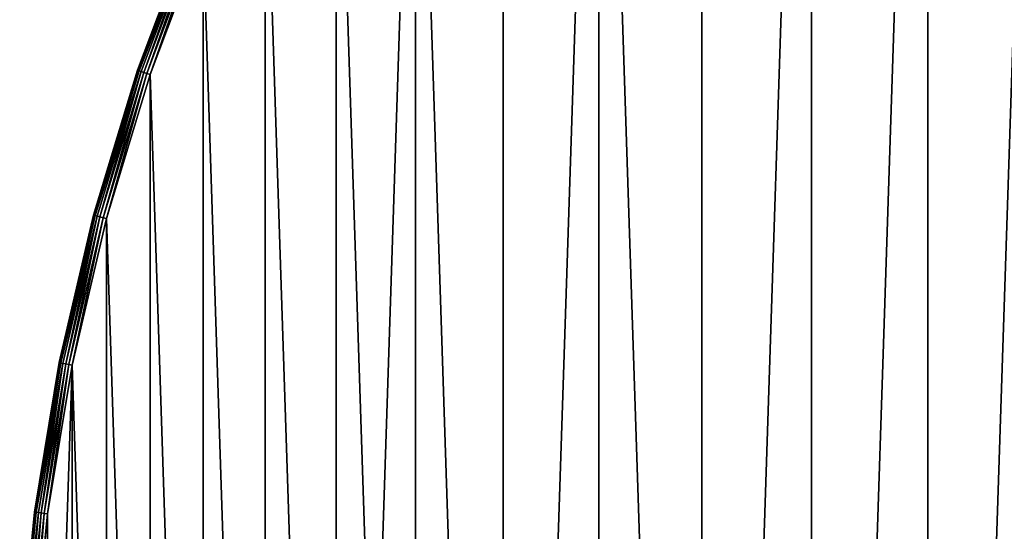
# Model space of a CAD drawing. Extents: x 997 to 20146, y 250 to 6965.
# Drawn here: x 998 to 1147, y 5730 to 5808 of the extents above; entities that cross this region are included whole.
import ezdxf

# ---------------------------------------------------------------- set-up
doc = ezdxf.new("R2010")
doc.units = 0
doc.header["$LTSCALE"] = 25.4
doc.layers.get('0').update_dxf_attribs({"color": 13, "linetype": 'CONTINUOUS'})

# ---------------------------------------------------------------- blocks, each defined once
blk = doc.blocks.new('GROUP_53')
at = {"color": 0}
for p, q in [((26.64, 483.94, 2), (18.57, 462.5, 2)), ((26.64, 483.94, 18), (18.57, 462.5, 18)), ((26.64, 483.94, 18), (18.57, 462.5, 18)), ((26.64, 483.94, 2), (18.57, 462.5, 2)), ((18.64, 462.48, 18.52), (26.71, 483.91, 18.52)), ((18.64, 462.48, 18.52), (26.71, 483.91, 18.52)), ((18.64, 462.48, 1.48), (26.71, 483.91, 1.48)), ((18.64, 462.48, 1.48), (26.71, 483.91, 1.48)), ((18.83, 462.42, 19), (26.89, 483.84, 19)), ((18.83, 462.42, 19), (26.89, 483.84, 19)), ((18.83, 462.42, 1), (26.89, 483.84, 1)), ((18.83, 462.42, 1), (26.89, 483.84, 1)), ((19.13, 462.32, 19.41), (27.18, 483.71, 19.41)), ((19.13, 462.32, 19.41), (27.18, 483.71, 19.41)), ((19.13, 462.32, 0.59), (27.18, 483.71, 0.59)), ((19.13, 462.32, 0.59), (27.18, 483.71, 0.59)), ((19.52, 462.18, 19.73), (27.57, 483.56, 19.73)), ((19.52, 462.18, 19.73), (27.57, 483.56, 19.73)), ((19.52, 462.18, 0.27), (27.57, 483.56, 0.27)), ((19.52, 462.18, 0.27), (27.57, 483.56, 0.27)), ((19.98, 462.03, 19.93), (28.01, 483.37, 19.93)), ((19.98, 462.03, 19.93), (28.01, 483.37, 19.93)), ((19.98, 462.03, 0.07), (28.01, 483.37, 0.07)), ((19.98, 462.03, 0.07), (28.01, 483.37, 0.07)), ((28.49, 483.17), (20.47, 461.86)), ((28.49, 483.17, 20), (20.47, 461.86, 20)), ((28.49, 483.17, 20), (20.47, 461.86, 20)), ((28.49, 483.17), (20.47, 461.86)), ((18.57, 462.5, 2), (11.93, 440.59, 2)), ((18.57, 462.5, 18), (11.93, 440.59, 18)), ((18.57, 462.5, 2), (11.93, 440.59, 2)), ((18.57, 462.5, 18), (11.93, 440.59, 18)), ((11.99, 440.57, 1.48), (18.64, 462.48, 1.48)), ((11.99, 440.57, 1.48), (18.64, 462.48, 1.48)), ((11.99, 440.57, 18.52), (18.64, 462.48, 18.52)), ((11.99, 440.57, 18.52), (18.64, 462.48, 18.52)), ((12.18, 440.52, 1), (18.83, 462.42, 1)), ((12.18, 440.52, 1), (18.83, 462.42, 1)), ((12.18, 440.52, 19), (18.83, 462.42, 19)), ((12.18, 440.52, 19), (18.83, 462.42, 19)), ((12.49, 440.43, 0.59), (19.13, 462.32, 0.59)), ((12.49, 440.43, 0.59), (19.13, 462.32, 0.59)), ((12.49, 440.43, 19.41), (19.13, 462.32, 19.41)), ((12.49, 440.43, 19.41), (19.13, 462.32, 19.41)), ((12.89, 440.33, 0.27), (19.52, 462.18, 0.27)), ((12.89, 440.33, 0.27), (19.52, 462.18, 0.27)), ((12.89, 440.33, 19.73), (19.52, 462.18, 19.73)), ((12.89, 440.33, 19.73), (19.52, 462.18, 19.73)), ((13.36, 440.2, 0.07), (19.98, 462.03, 0.07)), ((13.36, 440.2, 0.07), (19.98, 462.03, 0.07)), ((13.36, 440.2, 19.93), (19.98, 462.03, 19.93)), ((13.36, 440.2, 19.93), (19.98, 462.03, 19.93)), ((20.47, 461.86), (13.86, 440.07)), ((20.47, 461.86, 20), (13.86, 440.07, 20)), ((20.47, 461.86), (13.86, 440.07)), ((20.47, 461.86, 20), (13.86, 440.07, 20)), ((18.57, 462.5, 2), (18.57, 462.5, 18)), ((18.57, 462.5, 2), (18.57, 462.5, 18)), ((18.64, 462.48, 18.52), (18.57, 462.5, 18)), ((18.64, 462.48, 1.48), (18.57, 462.5, 2)), ((18.64, 462.48, 18.52), (18.57, 462.5, 18)), ((18.64, 462.48, 1.48), (18.57, 462.5, 2)), ((18.83, 462.42, 19), (18.64, 462.48, 18.52)), ((18.83, 462.42, 1), (18.64, 462.48, 1.48)), ((18.83, 462.42, 19), (18.64, 462.48, 18.52)), ((18.83, 462.42, 1), (18.64, 462.48, 1.48)), ((19.13, 462.32, 0.59), (18.83, 462.42, 1)), ((19.13, 462.32, 19.41), (18.83, 462.42, 19)), ((19.13, 462.32, 19.41), (18.83, 462.42, 19)), ((19.13, 462.32, 0.59), (18.83, 462.42, 1)), ((19.52, 462.18, 0.27), (19.13, 462.32, 0.59)), ((19.52, 462.18, 19.73), (19.13, 462.32, 19.41)), ((19.52, 462.18, 19.73), (19.13, 462.32, 19.41)), ((19.52, 462.18, 0.27), (19.13, 462.32, 0.59)), ((19.98, 462.03, 0.07), (19.52, 462.18, 0.27)), ((19.98, 462.03, 19.93), (19.52, 462.18, 19.73)), ((19.98, 462.03, 19.93), (19.52, 462.18, 19.73)), ((19.98, 462.03, 0.07), (19.52, 462.18, 0.27)), ((19.98, 462.03, 0.07), (20.47, 461.86)), ((20.47, 461.86, 20), (19.98, 462.03, 19.93)), ((20.47, 461.86, 20), (19.98, 462.03, 19.93)), ((19.98, 462.03, 0.07), (20.47, 461.86)), ((11.93, 440.59, 18), (6.73, 418.28, 18)), ((11.93, 440.59, 2), (6.73, 418.28, 2)), ((11.93, 440.59, 2), (6.73, 418.28, 2)), ((11.93, 440.59, 18), (6.73, 418.28, 18)), ((6.79, 418.27, 1.48), (11.99, 440.57, 1.48)), ((6.79, 418.27, 1.48), (11.99, 440.57, 1.48)), ((6.79, 418.27, 18.52), (11.99, 440.57, 18.52)), ((6.79, 418.27, 18.52), (11.99, 440.57, 18.52)), ((6.99, 418.23, 1), (12.18, 440.52, 1)), ((6.99, 418.23, 1), (12.18, 440.52, 1)), ((6.99, 418.23, 19), (12.18, 440.52, 19)), ((6.99, 418.23, 19), (12.18, 440.52, 19)), ((7.3, 418.17, 0.59), (12.49, 440.43, 0.59)), ((7.3, 418.17, 0.59), (12.49, 440.43, 0.59)), ((7.3, 418.17, 19.41), (12.49, 440.43, 19.41)), ((7.3, 418.17, 19.41), (12.49, 440.43, 19.41)), ((7.71, 418.09, 0.27), (12.89, 440.33, 0.27)), ((7.71, 418.09, 0.27), (12.89, 440.33, 0.27)), ((7.71, 418.09, 19.73), (12.89, 440.33, 19.73)), ((7.71, 418.09, 19.73), (12.89, 440.33, 19.73)), ((8.18, 417.99, 0.07), (13.36, 440.2, 0.07)), ((8.18, 417.99, 0.07), (13.36, 440.2, 0.07)), ((8.18, 417.99, 19.93), (13.36, 440.2, 19.93)), ((8.18, 417.99, 19.93), (13.36, 440.2, 19.93)), ((13.86, 440.07), (8.69, 417.89)), ((8.69, 417.89, 20), (13.86, 440.07, 20)), ((13.86, 440.07), (8.69, 417.89)), ((8.69, 417.89, 20), (13.86, 440.07, 20)), ((11.93, 440.59, 2), (11.93, 440.59, 18)), ((11.93, 440.59, 2), (11.93, 440.59, 18)), ((11.99, 440.57, 1.48), (11.93, 440.59, 2)), ((11.99, 440.57, 1.48), (11.93, 440.59, 2)), ((11.99, 440.57, 18.52), (11.93, 440.59, 18)), ((11.99, 440.57, 18.52), (11.93, 440.59, 18)), ((12.18, 440.52, 1), (11.99, 440.57, 1.48)), ((12.18, 440.52, 1), (11.99, 440.57, 1.48)), ((12.18, 440.52, 19), (11.99, 440.57, 18.52)), ((12.18, 440.52, 19), (11.99, 440.57, 18.52)), ((12.49, 440.43, 0.59), (12.18, 440.52, 1)), ((12.49, 440.43, 0.59), (12.18, 440.52, 1)), ((12.49, 440.43, 19.41), (12.18, 440.52, 19)), ((12.49, 440.43, 19.41), (12.18, 440.52, 19)), ((12.49, 440.43, 0.59), (12.89, 440.33, 0.27)), ((12.49, 440.43, 0.59), (12.89, 440.33, 0.27)), ((12.89, 440.33, 19.73), (12.49, 440.43, 19.41)), ((12.89, 440.33, 19.73), (12.49, 440.43, 19.41)), ((13.36, 440.2, 0.07), (12.89, 440.33, 0.27)), ((13.36, 440.2, 0.07), (12.89, 440.33, 0.27)), ((13.36, 440.2, 19.93), (12.89, 440.33, 19.73)), ((13.36, 440.2, 19.93), (12.89, 440.33, 19.73)), ((13.86, 440.07), (13.36, 440.2, 0.07)), ((13.86, 440.07), (13.36, 440.2, 0.07)), ((13.86, 440.07, 20), (13.36, 440.2, 19.93)), ((13.86, 440.07, 20), (13.36, 440.2, 19.93)), ((6.73, 418.28, 18), (2.99, 395.68, 18)), ((6.73, 418.28, 2), (2.99, 395.68, 2)), ((6.73, 418.28, 2), (2.99, 395.68, 2)), ((6.73, 418.28, 18), (2.99, 395.68, 18)), ((3.06, 395.68, 1.48), (6.79, 418.27, 1.48)), ((3.06, 395.68, 1.48), (6.79, 418.27, 1.48)), ((3.06, 395.68, 18.52), (6.79, 418.27, 18.52)), ((3.06, 395.68, 18.52), (6.79, 418.27, 18.52)), ((3.26, 395.65, 1), (6.99, 418.23, 1)), ((3.26, 395.65, 1), (6.99, 418.23, 1)), ((3.26, 395.65, 19), (6.99, 418.23, 19)), ((3.26, 395.65, 19), (6.99, 418.23, 19)), ((3.58, 395.61, 0.59), (7.3, 418.17, 0.59)), ((3.58, 395.61, 0.59), (7.3, 418.17, 0.59)), ((3.58, 395.61, 19.41), (7.3, 418.17, 19.41)), ((3.58, 395.61, 19.41), (7.3, 418.17, 19.41)), ((3.99, 395.55, 0.27), (7.71, 418.09, 0.27)), ((3.99, 395.55, 0.27), (7.71, 418.09, 0.27)), ((3.99, 395.55, 19.73), (7.71, 418.09, 19.73)), ((3.99, 395.55, 19.73), (7.71, 418.09, 19.73)), ((4.46, 395.49, 0.07), (8.18, 417.99, 0.07)), ((4.46, 395.49, 0.07), (8.18, 417.99, 0.07)), ((4.46, 395.49, 19.93), (8.18, 417.99, 19.93)), ((4.46, 395.49, 19.93), (8.18, 417.99, 19.93)), ((8.69, 417.89), (4.98, 395.42)), ((4.98, 395.42, 20), (8.69, 417.89, 20)), ((8.69, 417.89), (4.98, 395.42)), ((4.98, 395.42, 20), (8.69, 417.89, 20)), ((6.73, 418.28, 2), (6.73, 418.28, 18)), ((6.73, 418.28, 2), (6.73, 418.28, 18)), ((6.79, 418.27, 1.48), (6.73, 418.28, 2)), ((6.79, 418.27, 1.48), (6.73, 418.28, 2)), ((6.79, 418.27, 18.52), (6.73, 418.28, 18)), ((6.79, 418.27, 18.52), (6.73, 418.28, 18)), ((6.99, 418.23, 1), (6.79, 418.27, 1.48)), ((6.99, 418.23, 1), (6.79, 418.27, 1.48)), ((6.79, 418.27, 18.52), (6.99, 418.23, 19)), ((6.79, 418.27, 18.52), (6.99, 418.23, 19)), ((7.3, 418.17, 0.59), (6.99, 418.23, 1)), ((7.3, 418.17, 0.59), (6.99, 418.23, 1)), ((6.99, 418.23, 19), (7.3, 418.17, 19.41)), ((6.99, 418.23, 19), (7.3, 418.17, 19.41)), ((7.71, 418.09, 0.27), (7.3, 418.17, 0.59)), ((7.71, 418.09, 0.27), (7.3, 418.17, 0.59)), ((7.3, 418.17, 19.41), (7.71, 418.09, 19.73)), ((7.3, 418.17, 19.41), (7.71, 418.09, 19.73)), ((8.18, 417.99, 0.07), (7.71, 418.09, 0.27)), ((8.18, 417.99, 0.07), (7.71, 418.09, 0.27)), ((7.71, 418.09, 19.73), (8.18, 417.99, 19.93)), ((7.71, 418.09, 19.73), (8.18, 417.99, 19.93)), ((8.18, 417.99, 0.07), (8.69, 417.89)), ((8.18, 417.99, 0.07), (8.69, 417.89)), ((8.18, 417.99, 19.93), (8.69, 417.89, 20)), ((8.18, 417.99, 19.93), (8.69, 417.89, 20)), ((2.99, 395.68, 18), (0.75, 372.89, 18)), ((2.99, 395.68, 2), (0.75, 372.89, 2)), ((2.99, 395.68, 2), (0.75, 372.89, 2)), ((2.99, 395.68, 18), (0.75, 372.89, 18)), ((0.82, 372.89, 1.48), (3.06, 395.68, 1.48)), ((0.82, 372.89, 1.48), (3.06, 395.68, 1.48)), ((0.82, 372.89, 18.52), (3.06, 395.68, 18.52)), ((0.82, 372.89, 18.52), (3.06, 395.68, 18.52)), ((1.02, 372.87, 1), (3.26, 395.65, 1)), ((1.02, 372.87, 1), (3.26, 395.65, 1)), ((1.02, 372.87, 19), (3.26, 395.65, 19)), ((1.02, 372.87, 19), (3.26, 395.65, 19)), ((1.33, 372.85, 0.59), (3.58, 395.61, 0.59)), ((1.33, 372.85, 0.59), (3.58, 395.61, 0.59)), ((1.33, 372.85, 19.41), (3.58, 395.61, 19.41)), ((1.33, 372.85, 19.41), (3.58, 395.61, 19.41)), ((1.75, 372.83, 0.27), (3.99, 395.55, 0.27)), ((1.75, 372.83, 0.27), (3.99, 395.55, 0.27)), ((1.75, 372.83, 19.73), (3.99, 395.55, 19.73)), ((1.75, 372.83, 19.73), (3.99, 395.55, 19.73)), ((2.23, 372.79, 0.07), (4.46, 395.49, 0.07)), ((2.23, 372.79, 0.07), (4.46, 395.49, 0.07)), ((2.23, 372.79, 19.93), (4.46, 395.49, 19.93)), ((2.23, 372.79, 19.93), (4.46, 395.49, 19.93)), ((4.98, 395.42), (2.75, 372.76)), ((2.75, 372.76, 20), (4.98, 395.42, 20)), ((4.98, 395.42), (2.75, 372.76)), ((2.75, 372.76, 20), (4.98, 395.42, 20)), ((2.99, 395.68, 2), (2.99, 395.68, 18)), ((2.99, 395.68, 2), (2.99, 395.68, 18)), ((3.06, 395.68, 1.48), (2.99, 395.68, 2)), ((3.06, 395.68, 1.48), (2.99, 395.68, 2)), ((2.99, 395.68, 18), (3.06, 395.68, 18.52)), ((2.99, 395.68, 18), (3.06, 395.68, 18.52)), ((3.26, 395.65, 1), (3.06, 395.68, 1.48)), ((3.26, 395.65, 1), (3.06, 395.68, 1.48)), ((3.06, 395.68, 18.52), (3.26, 395.65, 19)), ((3.06, 395.68, 18.52), (3.26, 395.65, 19)), ((3.58, 395.61, 0.59), (3.26, 395.65, 1)), ((3.58, 395.61, 0.59), (3.26, 395.65, 1)), ((3.26, 395.65, 19), (3.58, 395.61, 19.41)), ((3.26, 395.65, 19), (3.58, 395.61, 19.41)), ((3.99, 395.55, 0.27), (3.58, 395.61, 0.59)), ((3.99, 395.55, 0.27), (3.58, 395.61, 0.59)), ((3.99, 395.55, 19.73), (3.58, 395.61, 19.41)), ((3.99, 395.55, 19.73), (3.58, 395.61, 19.41)), ((4.46, 395.49, 0.07), (3.99, 395.55, 0.27)), ((4.46, 395.49, 0.07), (3.99, 395.55, 0.27)), ((4.46, 395.49, 19.93), (3.99, 395.55, 19.73)), ((4.46, 395.49, 19.93), (3.99, 395.55, 19.73)), ((4.46, 395.49, 0.07), (4.98, 395.42)), ((4.46, 395.49, 0.07), (4.98, 395.42)), ((4.98, 395.42, 20), (4.46, 395.49, 19.93)), ((4.98, 395.42, 20), (4.46, 395.49, 19.93))]:
    blk.add_line(p, q, dxfattribs=at)
at = {"color": 7}
mesh = blk.add_polyface(dxfattribs=at)
corners = [(2.75, 372.76), (2.75, 327.24), (2, 350), (4.98, 304.58), (4.98, 395.42), (8.69, 417.89), (8.69, 282.11), (13.86, 259.93), (13.86, 440.07), (20.47, 238.14), (20.47, 461.86), (28.49, 216.83), (28.49, 483.17), (37.89, 196.08), (37.89, 503.92), (48.62, 176), (48.62, 524), (60.65, 543.34), (60.65, 156.66), (73.91, 138.15), (73.91, 561.85), (88.36, 579.45), (88.36, 120.55), (103.93, 103.93), (103.93, 596.07), (120.55, 611.64), (120.55, 88.36), (138.15, 626.09), (138.15, 73.91), (156.66, 639.35), (156.66, 60.65), (176, 48.62), (176, 651.38), (196.08, 37.89), (196.08, 662.11), (216.83, 28.49), (216.83, 671.51), (238.14, 20.47), (238.14, 679.53), (259.93, 686.14), (259.93, 13.86), (282.11, 8.69), (282.11, 691.31), (304.58, 695.02), (304.58, 4.98), (327.24, 2.75), (327.24, 697.25), (350, 698), (350, 2), (372.76, 697.25), (372.76, 2.75), (395.42, 695.02), (395.42, 4.98), (417.89, 8.69), (417.89, 691.31), (440.07, 686.14), (440.07, 13.86), (461.86, 20.47), (461.86, 679.53), (483.17, 671.51), (483.17, 28.49), (503.92, 37.89), (503.92, 662.11), (524, 651.38), (524, 48.62), (543.34, 639.35), (543.34, 60.65), (561.85, 626.09), (561.85, 73.91), (579.45, 88.36), (579.45, 611.64), (596.07, 596.07), (596.07, 103.93), (611.64, 120.55), (611.64, 579.45), (626.09, 138.15), (626.09, 561.85), (639.35, 543.34), (639.35, 156.66), (651.38, 176), (651.38, 524), (662.11, 503.92), (662.11, 196.08), (671.51, 216.83), (671.51, 483.17), (679.53, 461.86), (679.53, 238.14), (686.14, 259.93), (686.14, 440.07), (691.31, 417.89), (691.31, 282.11), (695.02, 395.42), (695.02, 304.58), (697.25, 327.24), (697.25, 372.76), (698, 350)]
mesh.append_faces([[corners[k] for k in face] for face in [(0, 1, 2), (93, 94, 95)]], dxfattribs={"vtx0": -1, "color": 7})
mesh.append_faces([[corners[k] for k in face] for face in [(1, 0, 3), (3, 5, 6), (6, 5, 7), (7, 8, 9), (9, 10, 11), (11, 12, 13), (13, 14, 15), (15, 17, 18), (18, 17, 19), (19, 21, 22), (22, 21, 23), (23, 25, 26), (26, 27, 28), (28, 29, 30), (30, 29, 31), (31, 32, 33), (33, 34, 35), (35, 36, 37), (37, 39, 40), (40, 39, 41), (41, 43, 44), (44, 43, 45), (45, 47, 48), (48, 49, 50), (50, 51, 52), (52, 51, 53), (53, 55, 56), (56, 55, 57), (57, 59, 60), (60, 59, 61), (61, 63, 64), (64, 65, 66), (66, 67, 68), (68, 67, 69), (69, 71, 72), (72, 71, 73), (73, 74, 75), (75, 77, 78), (78, 77, 79), (79, 81, 82), (82, 81, 83), (83, 85, 86), (86, 85, 87), (87, 89, 90), (90, 91, 92), (92, 91, 93)]], dxfattribs={"vtx0": -1, "vtx1": -1, "color": 7})
mesh.append_faces([[corners[k] for k in face] for face in [(3, 0, 4), (3, 4, 5), (7, 5, 8), (9, 8, 10), (11, 10, 12), (13, 12, 14), (15, 14, 16), (15, 16, 17), (19, 17, 20), (19, 20, 21), (23, 21, 24), (23, 24, 25), (26, 25, 27), (28, 27, 29), (31, 29, 32), (33, 32, 34), (35, 34, 36), (37, 36, 38), (37, 38, 39), (41, 39, 42), (41, 42, 43), (45, 43, 46), (45, 46, 47), (48, 47, 49), (50, 49, 51), (53, 51, 54), (53, 54, 55), (57, 55, 58), (57, 58, 59), (61, 59, 62), (61, 62, 63), (64, 63, 65), (66, 65, 67), (69, 67, 70), (69, 70, 71), (73, 71, 74), (75, 74, 76), (75, 76, 77), (79, 77, 80), (79, 80, 81), (83, 81, 84), (83, 84, 85), (87, 85, 88), (87, 88, 89), (90, 89, 91), (93, 91, 94)]], dxfattribs={"vtx0": -1, "vtx2": -1, "color": 7})
mesh = blk.add_polyface(dxfattribs=at)
corners = [(2.75, 327.24, 20), (2.75, 372.76, 20), (2, 350, 20), (4.98, 304.58, 20), (4.98, 395.42, 20), (8.69, 417.89, 20), (8.69, 282.11, 20), (13.86, 259.93, 20), (13.86, 440.07, 20), (20.47, 238.14, 20), (20.47, 461.86, 20), (28.49, 216.83, 20), (28.49, 483.17, 20), (37.89, 196.08, 20), (37.89, 503.92, 20), (48.62, 176, 20), (48.62, 524, 20), (60.65, 156.66, 20), (60.65, 543.34, 20), (73.91, 138.15, 20), (73.91, 561.85, 20), (88.36, 579.45, 20), (88.36, 120.55, 20), (103.93, 103.93, 20), (103.93, 596.07, 20), (120.55, 611.64, 20), (120.55, 88.36, 20), (138.15, 626.09, 20), (138.15, 73.91, 20), (156.66, 639.35, 20), (156.66, 60.65, 20), (176, 48.62, 20), (176, 651.38, 20), (196.08, 37.89, 20), (196.08, 662.11, 20), (216.83, 28.49, 20), (216.83, 671.51, 20), (238.14, 20.47, 20), (238.14, 679.53, 20), (259.93, 686.14, 20), (259.93, 13.86, 20), (282.11, 8.69, 20), (282.11, 691.31, 20), (304.58, 695.02, 20), (304.58, 4.98, 20), (327.24, 2.75, 20), (327.24, 697.25, 20), (350, 2, 20), (350, 698, 20), (372.76, 2.75, 20), (372.76, 697.25, 20), (395.42, 4.98, 20), (395.42, 695.02, 20), (417.89, 8.69, 20), (417.89, 691.31, 20), (440.07, 686.14, 20), (440.07, 13.86, 20), (461.86, 20.47, 20), (461.86, 679.53, 20), (483.17, 671.51, 20), (483.17, 28.49, 20), (503.92, 37.89, 20), (503.92, 662.11, 20), (524, 651.38, 20), (524, 48.62, 20), (543.34, 639.35, 20), (543.34, 60.65, 20), (561.85, 626.09, 20), (561.85, 73.91, 20), (579.45, 88.36, 20), (579.45, 611.64, 20), (596.07, 596.07, 20), (596.07, 103.93, 20), (611.64, 120.55, 20), (611.64, 579.45, 20), (626.09, 138.15, 20), (626.09, 561.85, 20), (639.35, 543.34, 20), (639.35, 156.66, 20), (651.38, 176, 20), (651.38, 524, 20), (662.11, 503.92, 20), (662.11, 196.08, 20), (671.51, 216.83, 20), (671.51, 483.17, 20), (679.53, 461.86, 20), (679.53, 238.14, 20), (686.14, 259.93, 20), (686.14, 440.07, 20), (691.31, 417.89, 20), (691.31, 282.11, 20), (695.02, 395.42, 20), (695.02, 304.58, 20), (697.25, 327.24, 20), (697.25, 372.76, 20), (698, 350, 20)]
mesh.append_faces([[corners[k] for k in face] for face in [(0, 1, 2), (94, 93, 95)]], dxfattribs={"vtx0": -1, "color": 7})
mesh.append_faces([[corners[k] for k in face] for face in [(1, 3, 4), (4, 3, 5), (5, 7, 8), (8, 9, 10), (10, 11, 12), (12, 13, 14), (14, 15, 16), (16, 17, 18), (18, 19, 20), (20, 19, 21), (21, 23, 24), (24, 23, 25), (25, 26, 27), (27, 28, 29), (29, 31, 32), (32, 33, 34), (34, 35, 36), (36, 37, 38), (38, 37, 39), (39, 41, 42), (42, 41, 43), (43, 45, 46), (46, 47, 48), (48, 49, 50), (50, 51, 52), (52, 53, 54), (54, 53, 55), (55, 57, 58), (58, 57, 59), (59, 61, 62), (62, 61, 63), (63, 64, 65), (65, 66, 67), (67, 69, 70), (70, 69, 71), (71, 73, 74), (74, 75, 76), (76, 75, 77), (77, 79, 80), (80, 79, 81), (81, 83, 84), (84, 83, 85), (85, 87, 88), (88, 87, 89), (89, 90, 91), (91, 93, 94)]], dxfattribs={"vtx0": -1, "vtx1": -1, "color": 7})
mesh.append_faces([[corners[k] for k in face] for face in [(1, 0, 3), (5, 3, 6), (5, 6, 7), (8, 7, 9), (10, 9, 11), (12, 11, 13), (14, 13, 15), (16, 15, 17), (18, 17, 19), (21, 19, 22), (21, 22, 23), (25, 23, 26), (27, 26, 28), (29, 28, 30), (29, 30, 31), (32, 31, 33), (34, 33, 35), (36, 35, 37), (39, 37, 40), (39, 40, 41), (43, 41, 44), (43, 44, 45), (46, 45, 47), (48, 47, 49), (50, 49, 51), (52, 51, 53), (55, 53, 56), (55, 56, 57), (59, 57, 60), (59, 60, 61), (63, 61, 64), (65, 64, 66), (67, 66, 68), (67, 68, 69), (71, 69, 72), (71, 72, 73), (74, 73, 75), (77, 75, 78), (77, 78, 79), (81, 79, 82), (81, 82, 83), (85, 83, 86), (85, 86, 87), (89, 87, 90), (91, 90, 92), (91, 92, 93)]], dxfattribs={"vtx0": -1, "vtx2": -1, "color": 7})
at = {"color": 31}
mesh = blk.add_polyface(dxfattribs=at)
corners = [(26.64, 483.94, 18), (18.57, 462.5, 2), (18.57, 462.5, 18), (26.64, 483.94, 2)]
mesh.append_faces([[corners[k] for k in face] for face in [(0, 1, 2), (1, 0, 3)]], dxfattribs={"vtx0": -1, "color": 31})
mesh = blk.add_polyface(dxfattribs=at)
corners = [(26.71, 483.91, 18.52), (18.57, 462.5, 18), (18.64, 462.48, 18.52), (26.64, 483.94, 18)]
mesh.append_faces([[corners[k] for k in face] for face in [(0, 1, 2), (1, 0, 3)]], dxfattribs={"vtx0": -1, "color": 31})
mesh = blk.add_polyface(dxfattribs=at)
corners = [(18.57, 462.5, 2), (26.71, 483.91, 1.48), (18.64, 462.48, 1.48), (26.64, 483.94, 2)]
mesh.append_faces([[corners[k] for k in face] for face in [(0, 1, 2), (1, 0, 3)]], dxfattribs={"vtx0": -1, "color": 31})
mesh = blk.add_polyface(dxfattribs=at)
corners = [(26.89, 483.84, 19), (18.64, 462.48, 18.52), (18.83, 462.42, 19), (26.71, 483.91, 18.52)]
mesh.append_faces([[corners[k] for k in face] for face in [(0, 1, 2), (1, 0, 3)]], dxfattribs={"vtx0": -1, "color": 31})
mesh = blk.add_polyface(dxfattribs=at)
corners = [(18.64, 462.48, 1.48), (26.89, 483.84, 1), (18.83, 462.42, 1), (26.71, 483.91, 1.48)]
mesh.append_faces([[corners[k] for k in face] for face in [(0, 1, 2), (1, 0, 3)]], dxfattribs={"vtx0": -1, "color": 31})
mesh = blk.add_polyface(dxfattribs=at)
corners = [(27.18, 483.71, 19.41), (18.83, 462.42, 19), (19.13, 462.32, 19.41), (26.89, 483.84, 19)]
mesh.append_faces([[corners[k] for k in face] for face in [(0, 1, 2), (1, 0, 3)]], dxfattribs={"vtx0": -1, "color": 31})
mesh = blk.add_polyface(dxfattribs=at)
corners = [(18.83, 462.42, 1), (27.18, 483.71, 0.59), (19.13, 462.32, 0.59), (26.89, 483.84, 1)]
mesh.append_faces([[corners[k] for k in face] for face in [(0, 1, 2), (1, 0, 3)]], dxfattribs={"vtx0": -1, "color": 31})
at = {"color": 7}
mesh = blk.add_polyface(dxfattribs=at)
corners = [(19.52, 462.18, 19.73), (27.18, 483.71, 19.41), (19.13, 462.32, 19.41), (27.57, 483.56, 19.73)]
mesh.append_faces([[corners[k] for k in face] for face in [(0, 1, 2), (1, 0, 3)]], dxfattribs={"vtx0": -1, "color": 7})
mesh = blk.add_polyface(dxfattribs=at)
corners = [(27.18, 483.71, 0.59), (19.52, 462.18, 0.27), (19.13, 462.32, 0.59), (27.57, 483.56, 0.27)]
mesh.append_faces([[corners[k] for k in face] for face in [(0, 1, 2), (1, 0, 3)]], dxfattribs={"vtx0": -1, "color": 7})
mesh = blk.add_polyface(dxfattribs=at)
corners = [(19.98, 462.03, 19.93), (27.57, 483.56, 19.73), (19.52, 462.18, 19.73), (28.01, 483.37, 19.93)]
mesh.append_faces([[corners[k] for k in face] for face in [(0, 1, 2), (1, 0, 3)]], dxfattribs={"vtx0": -1, "color": 7})
mesh = blk.add_polyface(dxfattribs=at)
corners = [(27.57, 483.56, 0.27), (19.98, 462.03, 0.07), (19.52, 462.18, 0.27), (28.01, 483.37, 0.07)]
mesh.append_faces([[corners[k] for k in face] for face in [(0, 1, 2), (1, 0, 3)]], dxfattribs={"vtx0": -1, "color": 7})
mesh = blk.add_polyface(dxfattribs=at)
corners = [(20.47, 461.86, 20), (28.01, 483.37, 19.93), (19.98, 462.03, 19.93), (28.49, 483.17, 20)]
mesh.append_faces([[corners[k] for k in face] for face in [(0, 1, 2), (1, 0, 3)]], dxfattribs={"vtx0": -1, "color": 7})
mesh = blk.add_polyface(dxfattribs=at)
corners = [(28.01, 483.37, 0.07), (20.47, 461.86), (19.98, 462.03, 0.07), (28.49, 483.17)]
mesh.append_faces([[corners[k] for k in face] for face in [(0, 1, 2), (1, 0, 3)]], dxfattribs={"vtx0": -1, "color": 7})
at = {"color": 31}
mesh = blk.add_polyface(dxfattribs=at)
corners = [(18.57, 462.5, 18), (11.93, 440.59, 2), (11.93, 440.59, 18), (18.57, 462.5, 2)]
mesh.append_faces([[corners[k] for k in face] for face in [(0, 1, 2), (1, 0, 3)]], dxfattribs={"vtx0": -1, "color": 31})
mesh = blk.add_polyface(dxfattribs=at)
corners = [(11.93, 440.59, 2), (18.64, 462.48, 1.48), (11.99, 440.57, 1.48), (18.57, 462.5, 2)]
mesh.append_faces([[corners[k] for k in face] for face in [(0, 1, 2), (1, 0, 3)]], dxfattribs={"vtx0": -1, "color": 31})
mesh = blk.add_polyface(dxfattribs=at)
corners = [(18.64, 462.48, 18.52), (11.93, 440.59, 18), (11.99, 440.57, 18.52), (18.57, 462.5, 18)]
mesh.append_faces([[corners[k] for k in face] for face in [(0, 1, 2), (1, 0, 3)]], dxfattribs={"vtx0": -1, "color": 31})
mesh = blk.add_polyface(dxfattribs=at)
corners = [(11.99, 440.57, 1.48), (18.83, 462.42, 1), (12.18, 440.52, 1), (18.64, 462.48, 1.48)]
mesh.append_faces([[corners[k] for k in face] for face in [(0, 1, 2), (1, 0, 3)]], dxfattribs={"vtx0": -1, "color": 31})
mesh = blk.add_polyface(dxfattribs=at)
corners = [(18.83, 462.42, 19), (11.99, 440.57, 18.52), (12.18, 440.52, 19), (18.64, 462.48, 18.52)]
mesh.append_faces([[corners[k] for k in face] for face in [(0, 1, 2), (1, 0, 3)]], dxfattribs={"vtx0": -1, "color": 31})
mesh = blk.add_polyface(dxfattribs=at)
corners = [(12.18, 440.52, 1), (19.13, 462.32, 0.59), (12.49, 440.43, 0.59), (18.83, 462.42, 1)]
mesh.append_faces([[corners[k] for k in face] for face in [(0, 1, 2), (1, 0, 3)]], dxfattribs={"vtx0": -1, "color": 31})
mesh = blk.add_polyface(dxfattribs=at)
corners = [(19.13, 462.32, 19.41), (12.18, 440.52, 19), (12.49, 440.43, 19.41), (18.83, 462.42, 19)]
mesh.append_faces([[corners[k] for k in face] for face in [(0, 1, 2), (1, 0, 3)]], dxfattribs={"vtx0": -1, "color": 31})
at = {"color": 7}
mesh = blk.add_polyface(dxfattribs=at)
corners = [(19.13, 462.32, 0.59), (12.89, 440.33, 0.27), (12.49, 440.43, 0.59), (19.52, 462.18, 0.27)]
mesh.append_faces([[corners[k] for k in face] for face in [(0, 1, 2), (1, 0, 3)]], dxfattribs={"vtx0": -1, "color": 7})
mesh = blk.add_polyface(dxfattribs=at)
corners = [(12.89, 440.33, 19.73), (19.13, 462.32, 19.41), (12.49, 440.43, 19.41), (19.52, 462.18, 19.73)]
mesh.append_faces([[corners[k] for k in face] for face in [(0, 1, 2), (1, 0, 3)]], dxfattribs={"vtx0": -1, "color": 7})
mesh = blk.add_polyface(dxfattribs=at)
corners = [(19.52, 462.18, 0.27), (13.36, 440.2, 0.07), (12.89, 440.33, 0.27), (19.98, 462.03, 0.07)]
mesh.append_faces([[corners[k] for k in face] for face in [(0, 1, 2), (1, 0, 3)]], dxfattribs={"vtx0": -1, "color": 7})
mesh = blk.add_polyface(dxfattribs=at)
corners = [(13.36, 440.2, 19.93), (19.52, 462.18, 19.73), (12.89, 440.33, 19.73), (19.98, 462.03, 19.93)]
mesh.append_faces([[corners[k] for k in face] for face in [(0, 1, 2), (1, 0, 3)]], dxfattribs={"vtx0": -1, "color": 7})
mesh = blk.add_polyface(dxfattribs=at)
corners = [(19.98, 462.03, 0.07), (13.86, 440.07), (13.36, 440.2, 0.07), (20.47, 461.86)]
mesh.append_faces([[corners[k] for k in face] for face in [(0, 1, 2), (1, 0, 3)]], dxfattribs={"vtx0": -1, "color": 7})
mesh = blk.add_polyface(dxfattribs=at)
corners = [(13.86, 440.07, 20), (19.98, 462.03, 19.93), (13.36, 440.2, 19.93), (20.47, 461.86, 20)]
mesh.append_faces([[corners[k] for k in face] for face in [(0, 1, 2), (1, 0, 3)]], dxfattribs={"vtx0": -1, "color": 7})
at = {"color": 31}
mesh = blk.add_polyface(dxfattribs=at)
corners = [(11.93, 440.59, 18), (6.73, 418.28, 2), (6.73, 418.28, 18), (11.93, 440.59, 2)]
mesh.append_faces([[corners[k] for k in face] for face in [(0, 1, 2), (1, 0, 3)]], dxfattribs={"vtx0": -1, "color": 31})
mesh = blk.add_polyface(dxfattribs=at)
corners = [(6.73, 418.28, 2), (11.99, 440.57, 1.48), (6.79, 418.27, 1.48), (11.93, 440.59, 2)]
mesh.append_faces([[corners[k] for k in face] for face in [(0, 1, 2), (1, 0, 3)]], dxfattribs={"vtx0": -1, "color": 31})
mesh = blk.add_polyface(dxfattribs=at)
corners = [(11.99, 440.57, 18.52), (6.73, 418.28, 18), (6.79, 418.27, 18.52), (11.93, 440.59, 18)]
mesh.append_faces([[corners[k] for k in face] for face in [(0, 1, 2), (1, 0, 3)]], dxfattribs={"vtx0": -1, "color": 31})
mesh = blk.add_polyface(dxfattribs=at)
corners = [(6.79, 418.27, 1.48), (12.18, 440.52, 1), (6.99, 418.23, 1), (11.99, 440.57, 1.48)]
mesh.append_faces([[corners[k] for k in face] for face in [(0, 1, 2), (1, 0, 3)]], dxfattribs={"vtx0": -1, "color": 31})
mesh = blk.add_polyface(dxfattribs=at)
corners = [(12.18, 440.52, 19), (6.79, 418.27, 18.52), (6.99, 418.23, 19), (11.99, 440.57, 18.52)]
mesh.append_faces([[corners[k] for k in face] for face in [(0, 1, 2), (1, 0, 3)]], dxfattribs={"vtx0": -1, "color": 31})
mesh = blk.add_polyface(dxfattribs=at)
corners = [(6.99, 418.23, 1), (12.49, 440.43, 0.59), (7.3, 418.17, 0.59), (12.18, 440.52, 1)]
mesh.append_faces([[corners[k] for k in face] for face in [(0, 1, 2), (1, 0, 3)]], dxfattribs={"vtx0": -1, "color": 31})
mesh = blk.add_polyface(dxfattribs=at)
corners = [(12.49, 440.43, 19.41), (6.99, 418.23, 19), (7.3, 418.17, 19.41), (12.18, 440.52, 19)]
mesh.append_faces([[corners[k] for k in face] for face in [(0, 1, 2), (1, 0, 3)]], dxfattribs={"vtx0": -1, "color": 31})
at = {"color": 7}
mesh = blk.add_polyface(dxfattribs=at)
corners = [(12.49, 440.43, 0.59), (7.71, 418.09, 0.27), (7.3, 418.17, 0.59), (12.89, 440.33, 0.27)]
mesh.append_faces([[corners[k] for k in face] for face in [(0, 1, 2), (1, 0, 3)]], dxfattribs={"vtx0": -1, "color": 7})
mesh = blk.add_polyface(dxfattribs=at)
corners = [(7.71, 418.09, 19.73), (12.49, 440.43, 19.41), (7.3, 418.17, 19.41), (12.89, 440.33, 19.73)]
mesh.append_faces([[corners[k] for k in face] for face in [(0, 1, 2), (1, 0, 3)]], dxfattribs={"vtx0": -1, "color": 7})
mesh = blk.add_polyface(dxfattribs=at)
corners = [(12.89, 440.33, 0.27), (8.18, 417.99, 0.07), (7.71, 418.09, 0.27), (13.36, 440.2, 0.07)]
mesh.append_faces([[corners[k] for k in face] for face in [(0, 1, 2), (1, 0, 3)]], dxfattribs={"vtx0": -1, "color": 7})
mesh = blk.add_polyface(dxfattribs=at)
corners = [(8.18, 417.99, 19.93), (12.89, 440.33, 19.73), (7.71, 418.09, 19.73), (13.36, 440.2, 19.93)]
mesh.append_faces([[corners[k] for k in face] for face in [(0, 1, 2), (1, 0, 3)]], dxfattribs={"vtx0": -1, "color": 7})
mesh = blk.add_polyface(dxfattribs=at)
corners = [(13.36, 440.2, 0.07), (8.69, 417.89), (8.18, 417.99, 0.07), (13.86, 440.07)]
mesh.append_faces([[corners[k] for k in face] for face in [(0, 1, 2), (1, 0, 3)]], dxfattribs={"vtx0": -1, "color": 7})
mesh = blk.add_polyface(dxfattribs=at)
corners = [(8.69, 417.89, 20), (13.36, 440.2, 19.93), (8.18, 417.99, 19.93), (13.86, 440.07, 20)]
mesh.append_faces([[corners[k] for k in face] for face in [(0, 1, 2), (1, 0, 3)]], dxfattribs={"vtx0": -1, "color": 7})
at = {"color": 31}
mesh = blk.add_polyface(dxfattribs=at)
corners = [(6.73, 418.28, 18), (2.99, 395.68, 2), (2.99, 395.68, 18), (6.73, 418.28, 2)]
mesh.append_faces([[corners[k] for k in face] for face in [(0, 1, 2), (1, 0, 3)]], dxfattribs={"vtx0": -1, "color": 31})
mesh = blk.add_polyface(dxfattribs=at)
corners = [(2.99, 395.68, 2), (6.79, 418.27, 1.48), (3.06, 395.68, 1.48), (6.73, 418.28, 2)]
mesh.append_faces([[corners[k] for k in face] for face in [(0, 1, 2), (1, 0, 3)]], dxfattribs={"vtx0": -1, "color": 31})
mesh = blk.add_polyface(dxfattribs=at)
corners = [(6.79, 418.27, 18.52), (2.99, 395.68, 18), (3.06, 395.68, 18.52), (6.73, 418.28, 18)]
mesh.append_faces([[corners[k] for k in face] for face in [(0, 1, 2), (1, 0, 3)]], dxfattribs={"vtx0": -1, "color": 31})
mesh = blk.add_polyface(dxfattribs=at)
corners = [(3.06, 395.68, 1.48), (6.99, 418.23, 1), (3.26, 395.65, 1), (6.79, 418.27, 1.48)]
mesh.append_faces([[corners[k] for k in face] for face in [(0, 1, 2), (1, 0, 3)]], dxfattribs={"vtx0": -1, "color": 31})
mesh = blk.add_polyface(dxfattribs=at)
corners = [(6.99, 418.23, 19), (3.06, 395.68, 18.52), (3.26, 395.65, 19), (6.79, 418.27, 18.52)]
mesh.append_faces([[corners[k] for k in face] for face in [(0, 1, 2), (1, 0, 3)]], dxfattribs={"vtx0": -1, "color": 31})
mesh = blk.add_polyface(dxfattribs=at)
corners = [(3.26, 395.65, 1), (7.3, 418.17, 0.59), (3.58, 395.61, 0.59), (6.99, 418.23, 1)]
mesh.append_faces([[corners[k] for k in face] for face in [(0, 1, 2), (1, 0, 3)]], dxfattribs={"vtx0": -1, "color": 31})
mesh = blk.add_polyface(dxfattribs=at)
corners = [(7.3, 418.17, 19.41), (3.26, 395.65, 19), (3.58, 395.61, 19.41), (6.99, 418.23, 19)]
mesh.append_faces([[corners[k] for k in face] for face in [(0, 1, 2), (1, 0, 3)]], dxfattribs={"vtx0": -1, "color": 31})
at = {"color": 7}
mesh = blk.add_polyface(dxfattribs=at)
corners = [(7.3, 418.17, 0.59), (3.99, 395.55, 0.27), (3.58, 395.61, 0.59), (7.71, 418.09, 0.27)]
mesh.append_faces([[corners[k] for k in face] for face in [(0, 1, 2), (1, 0, 3)]], dxfattribs={"vtx0": -1, "color": 7})
mesh = blk.add_polyface(dxfattribs=at)
corners = [(3.99, 395.55, 19.73), (7.3, 418.17, 19.41), (3.58, 395.61, 19.41), (7.71, 418.09, 19.73)]
mesh.append_faces([[corners[k] for k in face] for face in [(0, 1, 2), (1, 0, 3)]], dxfattribs={"vtx0": -1, "color": 7})
mesh = blk.add_polyface(dxfattribs=at)
corners = [(7.71, 418.09, 0.27), (4.46, 395.49, 0.07), (3.99, 395.55, 0.27), (8.18, 417.99, 0.07)]
mesh.append_faces([[corners[k] for k in face] for face in [(0, 1, 2), (1, 0, 3)]], dxfattribs={"vtx0": -1, "color": 7})
mesh = blk.add_polyface(dxfattribs=at)
corners = [(4.46, 395.49, 19.93), (7.71, 418.09, 19.73), (3.99, 395.55, 19.73), (8.18, 417.99, 19.93)]
mesh.append_faces([[corners[k] for k in face] for face in [(0, 1, 2), (1, 0, 3)]], dxfattribs={"vtx0": -1, "color": 7})
mesh = blk.add_polyface(dxfattribs=at)
corners = [(8.18, 417.99, 0.07), (4.98, 395.42), (4.46, 395.49, 0.07), (8.69, 417.89)]
mesh.append_faces([[corners[k] for k in face] for face in [(0, 1, 2), (1, 0, 3)]], dxfattribs={"vtx0": -1, "color": 7})
mesh = blk.add_polyface(dxfattribs=at)
corners = [(4.98, 395.42, 20), (8.18, 417.99, 19.93), (4.46, 395.49, 19.93), (8.69, 417.89, 20)]
mesh.append_faces([[corners[k] for k in face] for face in [(0, 1, 2), (1, 0, 3)]], dxfattribs={"vtx0": -1, "color": 7})
at = {"color": 31}
mesh = blk.add_polyface(dxfattribs=at)
corners = [(2.99, 395.68, 18), (0.75, 372.89, 2), (0.75, 372.89, 18), (2.99, 395.68, 2)]
mesh.append_faces([[corners[k] for k in face] for face in [(0, 1, 2), (1, 0, 3)]], dxfattribs={"vtx0": -1, "color": 31})
mesh = blk.add_polyface(dxfattribs=at)
corners = [(0.75, 372.89, 2), (3.06, 395.68, 1.48), (0.82, 372.89, 1.48), (2.99, 395.68, 2)]
mesh.append_faces([[corners[k] for k in face] for face in [(0, 1, 2), (1, 0, 3)]], dxfattribs={"vtx0": -1, "color": 31})
mesh = blk.add_polyface(dxfattribs=at)
corners = [(3.06, 395.68, 18.52), (0.75, 372.89, 18), (0.82, 372.89, 18.52), (2.99, 395.68, 18)]
mesh.append_faces([[corners[k] for k in face] for face in [(0, 1, 2), (1, 0, 3)]], dxfattribs={"vtx0": -1, "color": 31})
mesh = blk.add_polyface(dxfattribs=at)
corners = [(0.82, 372.89, 1.48), (3.26, 395.65, 1), (1.02, 372.87, 1), (3.06, 395.68, 1.48)]
mesh.append_faces([[corners[k] for k in face] for face in [(0, 1, 2), (1, 0, 3)]], dxfattribs={"vtx0": -1, "color": 31})
mesh = blk.add_polyface(dxfattribs=at)
corners = [(3.26, 395.65, 19), (0.82, 372.89, 18.52), (1.02, 372.87, 19), (3.06, 395.68, 18.52)]
mesh.append_faces([[corners[k] for k in face] for face in [(0, 1, 2), (1, 0, 3)]], dxfattribs={"vtx0": -1, "color": 31})
mesh = blk.add_polyface(dxfattribs=at)
corners = [(1.02, 372.87, 1), (3.58, 395.61, 0.59), (1.33, 372.85, 0.59), (3.26, 395.65, 1)]
mesh.append_faces([[corners[k] for k in face] for face in [(0, 1, 2), (1, 0, 3)]], dxfattribs={"vtx0": -1, "color": 31})
mesh = blk.add_polyface(dxfattribs=at)
corners = [(3.58, 395.61, 19.41), (1.02, 372.87, 19), (1.33, 372.85, 19.41), (3.26, 395.65, 19)]
mesh.append_faces([[corners[k] for k in face] for face in [(0, 1, 2), (1, 0, 3)]], dxfattribs={"vtx0": -1, "color": 31})
at = {"color": 7}
mesh = blk.add_polyface(dxfattribs=at)
corners = [(3.58, 395.61, 0.59), (1.75, 372.83, 0.27), (1.33, 372.85, 0.59), (3.99, 395.55, 0.27)]
mesh.append_faces([[corners[k] for k in face] for face in [(0, 1, 2), (1, 0, 3)]], dxfattribs={"vtx0": -1, "color": 7})
mesh = blk.add_polyface(dxfattribs=at)
corners = [(1.75, 372.83, 19.73), (3.58, 395.61, 19.41), (1.33, 372.85, 19.41), (3.99, 395.55, 19.73)]
mesh.append_faces([[corners[k] for k in face] for face in [(0, 1, 2), (1, 0, 3)]], dxfattribs={"vtx0": -1, "color": 7})
mesh = blk.add_polyface(dxfattribs=at)
corners = [(3.99, 395.55, 0.27), (2.23, 372.79, 0.07), (1.75, 372.83, 0.27), (4.46, 395.49, 0.07)]
mesh.append_faces([[corners[k] for k in face] for face in [(0, 1, 2), (1, 0, 3)]], dxfattribs={"vtx0": -1, "color": 7})
mesh = blk.add_polyface(dxfattribs=at)
corners = [(2.23, 372.79, 19.93), (3.99, 395.55, 19.73), (1.75, 372.83, 19.73), (4.46, 395.49, 19.93)]
mesh.append_faces([[corners[k] for k in face] for face in [(0, 1, 2), (1, 0, 3)]], dxfattribs={"vtx0": -1, "color": 7})
mesh = blk.add_polyface(dxfattribs=at)
corners = [(4.46, 395.49, 0.07), (2.75, 372.76), (2.23, 372.79, 0.07), (4.98, 395.42)]
mesh.append_faces([[corners[k] for k in face] for face in [(0, 1, 2), (1, 0, 3)]], dxfattribs={"vtx0": -1, "color": 7})
mesh = blk.add_polyface(dxfattribs=at)
corners = [(2.75, 372.76, 20), (4.46, 395.49, 19.93), (2.23, 372.79, 19.93), (4.98, 395.42, 20)]
mesh.append_faces([[corners[k] for k in face] for face in [(0, 1, 2), (1, 0, 3)]], dxfattribs={"vtx0": -1, "color": 7})

msp = doc.modelspace()

# ---------------------------------------------------------------- block references
at = {"color": 0}
msp.add_blockref('GROUP_53', (997.38, 5337.59, 720), dxfattribs=at)

doc.saveas('drawing.dxf')
